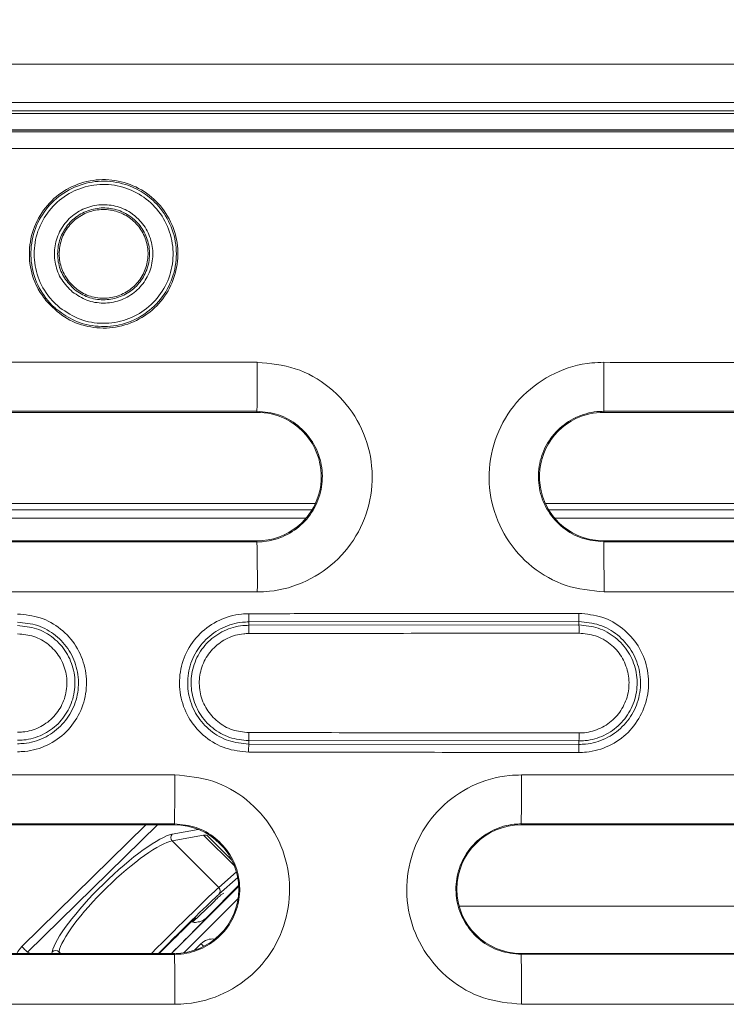
# Model space of a CAD drawing. Units: millimetres. Extents: x 4865 to 6965, y 413 to 3383.
# Drawn here: x 5477 to 5520, y 2090 to 2149 of the extents above; entities that cross this region are included whole.
import ezdxf

# ---------------------------------------------------------------- set-up
doc = ezdxf.new("R2010")
doc.units = ezdxf.units.MM
doc.layers.add('DUENN-18', color=7, linetype='Continuous', lineweight=9)
doc.layers.add('kote', color=152, linetype='Continuous', lineweight=0)
doc.styles.get("Standard").update_dxf_attribs({"font": 'trebuc.ttf'})
doc.dimstyles.new('VARIABEL-ST', dxfattribs={"dimscale": 40, "dimtxt": 7, "dimasz": 2, "dimexe": 1, "dimexo": 1, "dimgap": 0.6, "dimtad": 1, "dimdsep": 46, "dimtxsty": 'Standard', "dimcen": 0, "dimclrd": 256, "dimclre": 256, "dimclrt": 5, "dimadec": 0, "dimazin": 0, "dimtp": 0.1, "dimtm": 0.1, "dimtfac": 0.71, "dimtmove": 0, "dimatfit": 3, "dimfxl": 1, "dimtzin": 0, "dimarcsym": 0})

# ---------------------------------------------------------------- blocks, each defined once
blk = doc.blocks.new('*D7')
at = {"layer": 'DEFPOINTS', "color": 0, "transparency": 16777216}
for p in [(5682.843, 2232.687), (5433.129, 2144.45), (5682.843, 2143.065)]:
    blk.add_point(p, dxfattribs=at)
at = {"layer": 'kote', "lineweight": -2, "transparency": 16777216}
for p, q in [((5433.129, 2164.45), (5433.129, 2252.687)), ((5682.843, 2163.065), (5682.843, 2252.687)), ((5473.129, 2232.687), (5642.843, 2232.687))]:
    blk.add_line(p, q, dxfattribs=at)
at = {"layer": 'kote', "transparency": 16777216}
for points in [[(5473.129, 2239.354), (5473.129, 2226.021), (5433.129, 2232.687)], [(5642.843, 2239.354), (5642.843, 2226.021), (5682.843, 2232.687)]]:
    blk.add_solid(points, dxfattribs=at)
at = {"layer": 'kote', "transparency": 16777216, "insert": (5557.986, 2259.95), "char_height": 30, "attachment_point": 5}
blk.add_mtext('250', dxfattribs=at)

msp = doc.modelspace()

# ---------------------------------------------------------------- linework, layer by layer
at = {"layer": 'DUENN-18'}
for p, q in [((5436.343, 2146.565), (5679.343, 2146.565)), ((5679.014, 2144.235), (5436.673, 2144.235)), ((5438.843, 2142.565), (5549.158, 2142.565))]:
    msp.add_line(p, q, dxfattribs=at)
for points, knots in [([(5438.948, 2142.461), (5467.09, 2142.464), (5523.376, 2142.472), (5602.642, 2142.47), (5653.762, 2142.464), (5676.739, 2142.461)], [0, 0, 0, 0, 0.355051, 0.710116, 1, 1, 1, 1]), ([(5676.731, 2141.452), (5653.755, 2141.455), (5602.64, 2141.459), (5523.379, 2141.46), (5467.097, 2141.455), (5438.956, 2141.452)], [0, 0, 0, 0, 0.289888, 0.644935, 1, 1, 1, 1])]:
    msp.add_open_spline(points, degree=3, knots=knots, dxfattribs=at)
at = {"layer": 'kote'}
for p, q in [((5436.673, 2143.735), (5679.014, 2143.735)), ((5678.852, 2143.574), (5436.835, 2143.574)), ((5436.835, 2142.574), (5678.852, 2142.574)), ((5491.843, 2125.527), (5457.843, 2125.533)), ((5491.843, 2125.46), (5457.843, 2125.46)), ((5491.843, 2125.46), (5491.843, 2125.527)), ((5522.516, 2125.523), (5512.843, 2125.524)), ((5512.843, 2125.46), (5512.843, 2125.524)), ((5512.843, 2125.46), (5521.594, 2125.46)), ((5471.798, 2119.556), (5495.181, 2119.556)), ((5495.337, 2119.942), (5471.845, 2119.941)), ((5522.593, 2119.944), (5509.35, 2119.943)), ((5509.506, 2119.556), (5522.593, 2119.556)), ((5494.823, 2119.056), (5471.798, 2119.056)), ((5522.593, 2119.056), (5509.864, 2119.056)), ((5457.843, 2117.67), (5491.843, 2117.67)), ((5457.843, 2117.6), (5491.843, 2117.607)), ((5491.843, 2117.67), (5491.843, 2117.607)), ((5521.594, 2117.67), (5512.843, 2117.67)), ((5512.843, 2117.67), (5512.843, 2117.61)), ((5512.843, 2117.61), (5522.393, 2117.611)), ((5511.343, 2112.78), (5491.343, 2112.759)), ((5491.343, 2112.554), (5491.343, 2112.759)), ((5491.343, 2112.554), (5511.343, 2112.576)), ((5511.343, 2112.576), (5511.343, 2112.78)), ((5511.343, 2105.544), (5491.343, 2105.567)), ((5491.343, 2105.567), (5491.343, 2105.358)), ((5491.343, 2105.358), (5511.343, 2105.335)), ((5511.343, 2105.544), (5511.343, 2105.335)), ((5486.843, 2100.522), (5457.843, 2100.528)), ((5457.843, 2100.46), (5486.843, 2100.46)), ((5477.602, 2093.091), (5485.118, 2100.46)), ((5485.819, 2100.46), (5477.945, 2092.741)), ((5486.843, 2100.46), (5486.843, 2100.522)), ((5522.513, 2100.516), (5507.843, 2100.518)), ((5507.843, 2100.46), (5507.843, 2100.518)), ((5521.589, 2100.46), (5507.843, 2100.46)), ((5486.71, 2099.896), (5488.281, 2100.185)), ((5488.614, 2099.833), (5486.713, 2099.483)), ((5490.477, 2097.97), (5488.614, 2099.833)), ((5490.32, 2098.321), (5488.818, 2099.824)), ((5486.713, 2099.483), (5489.529, 2096.666)), ((5489.529, 2096.666), (5490.595, 2097.613)), ((5490.676, 2097.261), (5489.537, 2096.251)), ((5486.669, 2092.67), (5490.735, 2096.736)), ((5488.804, 2094.848), (5490.733, 2096.777)), ((5489.835, 2096.329), (5489.663, 2096.213)), ((5490.696, 2095.99), (5487.419, 2092.713)), ((5489.161, 2095.744), (5487.957, 2094.575)), ((5522.593, 2095.53), (5504.088, 2095.53)), ((5488.062, 2092.866), (5488.451, 2093.254)), ((5486.843, 2092.67), (5457.843, 2092.67)), ((5457.843, 2092.605), (5486.843, 2092.612)), ((5477.945, 2092.741), (5478.126, 2092.67)), ((5479.425, 2092.67), (5479.446, 2092.774)), ((5479.855, 2092.767), (5479.836, 2092.67)), ((5479.855, 2092.767), (5479.952, 2092.67)), ((5486.843, 2092.67), (5486.843, 2092.612)), ((5507.843, 2092.67), (5521.589, 2092.67)), ((5507.843, 2092.67), (5507.843, 2092.616)), ((5507.843, 2092.616), (5522.393, 2092.618))]:
    msp.add_line(p, q, dxfattribs=at)
at = {"layer": 'kote', "flags": 128}
for points in [[(5488.61, 2093.094), (5488.583, 2093.121), (5488.518, 2093.186), (5488.451, 2093.254)], [(5477.602, 2093.091), (5477.661, 2093.03), (5477.72, 2092.971), (5477.774, 2092.915), (5477.824, 2092.864), (5477.867, 2092.82), (5477.902, 2092.785), (5477.928, 2092.758), (5477.945, 2092.741)]]:
    msp.add_lwpolyline(points, dxfattribs=at)
at = {"layer": 'kote'}
for centre, radius, start, end in [((5363.83, 2127.806), 128.034, 358.98036, 0.30911), ((5339.73, 2127.801), 173.128, 359.24648, 0.2283), ((5491.843, 2121.565), 3.895, 64.40179, 90), ((5512.843, 2121.565), 3.895, 90, 115.59821), ((5491.843, 2121.565), 3.895, 270, 64.40179), ((5512.843, 2121.565), 3.895, 115.59821, 270), ((5372.526, 2115.293), 119.34, 359.65713, 1.11075), ((5354.22, 2115.296), 158.64, 359.74134, 0.8359), ((5517.595, 2113.188), 26.255, 179.85254, 180.93745), ((5545.628, 2113.211), 34.287, 179.88833, 180.71989), ((5465.202, 2112.124), 26.145, 359.85372, 0.94316), ((5477.435, 2112.145), 33.911, 359.88717, 0.72793), ((5466.961, 2105.991), 24.386, 359.0025, 0.14866), ((5480.094, 2105.968), 31.253, 359.22217, 0.11555), ((5515.576, 2104.933), 24.237, 178.99545, 180.14875), ((5542.308, 2104.91), 30.967, 179.21454, 180.11619), ((5384.006, 2102.803), 102.862, 358.72948, 0.3853), ((5378.731, 2102.797), 129.133, 358.9889, 0.30631), ((5486.843, 2096.565), 3.895, 270, 90), ((5507.843, 2096.565), 3.895, 90, 270), ((5486.944, 2099.691), 0.311, 138.69188, 221.97263), ((5489.323, 2096.454), 0.296, 316.5238, 45.81934), ((5479.647, 2092.536), 0.311, 47.9224, 130.25593), ((5391.465, 2090.301), 95.407, 359.57193, 1.38765), ((5391.326, 2090.303), 116.541, 359.64875, 1.13712)]:
    msp.add_arc(centre, radius, start, end, dxfattribs=at)
for centre, major_axis, ratio, start_param, end_param in [((5483.287, 2096.126), (3.786, 3.709), 0.198735, 0.286729, 2.85895), ((5486.04, 2096.977), (2.86, 2.797), 0.213636, 0.109347, 0.287063), ((5483.493, 2095.916), (3.574, 3.497), 0.210656, 0.286994, 2.859214), ((5486.152, 2093.257), (3.536, 3.536), 0.016408, 0.284686, 1.753958), ((5486.364, 2093.045), (3.323, 3.323), 0.017455, 0.284686, 1.701254), ((5488.257, 2094.802), (1.414, 1.414), 0.017455, 0.09066, 0.860234), ((5486.364, 2093.045), (1.768, 1.768), 0.017455, 5.8014, 8.085016), ((5486.682, 2092.726), (2.121, 2.121), 0.008727, 4.694491, 6.280276), ((5489.157, 2092.545), (0, -1.001), 0.998783, 3.00467, 3.926382), ((5478.691, 2092.017), (1.43, -0.558), 0.977063, 2.727272, 3.07307)]:
    msp.add_ellipse(centre, major_axis=major_axis, ratio=ratio, start_param=start_param, end_param=end_param, dxfattribs=at)
for points, knots in [([(5479.055, 2132.24), (5479.412, 2131.877), (5480.126, 2131.152), (5481.576, 2130.591), (5483.107, 2130.513), (5484.584, 2130.953), (5485.831, 2131.856), (5486.708, 2133.121), (5487.118, 2134.605), (5487.013, 2136.141), (5486.405, 2137.555), (5485.364, 2138.689), (5484.007, 2139.414), (5482.486, 2139.649), (5480.973, 2139.367), (5479.638, 2138.601), (5478.632, 2137.435), (5478.068, 2136.001), (5478.014, 2134.468), (5478.398, 2133.167), (5478.873, 2132.498), (5479.055, 2132.24)], [0, 0, 0, 0, 0.053775, 0.107493, 0.16115, 0.214823, 0.2685488, 0.322224, 0.3758918, 0.4295821, 0.4833035, 0.5369634, 0.5906399, 0.6443493, 0.6979917, 0.7516956, 0.805409, 0.8590938, 0.9127678, 0.9664457, 1, 1, 1, 1]), ([(5479.779, 2131.647), (5479.706, 2131.709), (5479.255, 2132.091), (5478.586, 2132.974), (5478.116, 2134.404), (5478.148, 2135.911), (5478.676, 2137.322), (5479.642, 2138.479), (5480.936, 2139.252), (5482.413, 2139.552), (5483.809, 2139.359), (5484.993, 2138.799), (5485.984, 2137.941), (5486.724, 2136.73), (5487.04, 2135.256), (5486.851, 2133.762), (5486.177, 2132.413), (5485.095, 2131.365), (5483.726, 2130.731), (5482.231, 2130.593), (5480.846, 2130.913), (5480.109, 2131.42), (5479.779, 2131.647)], [0, 0, 0, 0, 0.0105475, 0.0642889, 0.1178988, 0.1716172, 0.2252819, 0.2789573, 0.3326379, 0.3863378, 0.4400691, 0.4831137, 0.5273035, 0.5810262, 0.634701, 0.6883653, 0.7420447, 0.7957478, 0.8493976, 0.9030597, 0.9567421, 1, 1, 1, 1]), ([(5479.905, 2131.798), (5480.301, 2131.536), (5481.094, 2131.011), (5482.529, 2130.78), (5483.945, 2131.006), (5485.211, 2131.696), (5486.176, 2132.764), (5486.733, 2134.091), (5486.82, 2135.528), (5486.425, 2136.913), (5485.595, 2138.089), (5484.422, 2138.924), (5483.039, 2139.324), (5481.601, 2139.243), (5480.272, 2138.691), (5479.2, 2137.731), (5478.506, 2136.469), (5478.269, 2135.048), (5478.519, 2133.634), (5479.122, 2132.519), (5479.687, 2131.998), (5479.905, 2131.798)], [0, 0, 0, 0, 0.053694, 0.107388, 0.161071, 0.214747, 0.268456, 0.322109, 0.375828, 0.429496, 0.483203, 0.536891, 0.590575, 0.644287, 0.69799, 0.75164, 0.805313, 0.85904, 0.912708, 0.966394, 1, 1, 1, 1]), ([(5480.676, 2132.752), (5480.437, 2132.989), (5479.959, 2133.463), (5479.591, 2134.423), (5479.542, 2135.438), (5479.837, 2136.415), (5480.438, 2137.239), (5481.277, 2137.818), (5482.261, 2138.086), (5483.278, 2138.014), (5484.098, 2137.659), (5484.782, 2137.103), (5485.298, 2136.373), (5485.576, 2135.392), (5485.515, 2134.374), (5485.12, 2133.433), (5484.436, 2132.677), (5483.54, 2132.189), (5482.536, 2132.029), (5481.519, 2132.193), (5480.957, 2132.566), (5480.676, 2132.752)], [0, 0, 0, 0, 0.053577, 0.107304, 0.160967, 0.214641, 0.268327, 0.322004, 0.375684, 0.429378, 0.483061, 0.516677, 0.570355, 0.624051, 0.677766, 0.731469, 0.785131, 0.83881, 0.892494, 0.946174, 1, 1, 1, 1]), ([(5480.799, 2132.907), (5480.8, 2132.906), (5481.042, 2132.71), (5481.597, 2132.395), (5482.534, 2132.229), (5483.474, 2132.382), (5484.31, 2132.837), (5484.949, 2133.543), (5485.318, 2134.421), (5485.376, 2135.372), (5485.116, 2136.288), (5484.634, 2136.97), (5483.996, 2137.489), (5483.23, 2137.821), (5482.28, 2137.888), (5481.361, 2137.638), (5480.576, 2137.097), (5480.016, 2136.328), (5479.74, 2135.415), (5479.786, 2134.467), (5480.13, 2133.57), (5480.576, 2133.128), (5480.799, 2132.907)], [0, 0, 0, 0, 0.000135, 0.053823, 0.107498, 0.161174, 0.214844, 0.2685, 0.322198, 0.375908, 0.429601, 0.483279, 0.516897, 0.570585, 0.624284, 0.67797, 0.731655, 0.785347, 0.839026, 0.892695, 0.946424, 1, 1, 1, 1]), ([(5480.466, 2133.373), (5480.679, 2133.157), (5481.106, 2132.724), (5481.973, 2132.39), (5482.888, 2132.344), (5483.771, 2132.608), (5484.515, 2133.149), (5485.039, 2133.905), (5485.283, 2134.792), (5485.22, 2135.71), (5484.856, 2136.556), (5484.233, 2137.233), (5483.421, 2137.665), (5482.512, 2137.805), (5481.607, 2137.636), (5480.81, 2137.177), (5480.209, 2136.48), (5479.872, 2135.622), (5479.842, 2134.705), (5480.072, 2133.928), (5480.356, 2133.527), (5480.466, 2133.373)], [0, 0, 0, 0, 0.053648, 0.107368, 0.161025, 0.214696, 0.268422, 0.322101, 0.375782, 0.429455, 0.483178, 0.536838, 0.590513, 0.644224, 0.697862, 0.75157, 0.805282, 0.858967, 0.912644, 0.966319, 1, 1, 1, 1]), ([(5457.867, 2128.507), (5459.867, 2128.506), (5469.867, 2128.503), (5481.199, 2128.499), (5490.53, 2128.497), (5491.862, 2128.496)], [0, 0, 0, 0, 0.176495, 0.882474, 1, 1, 1, 1]), ([(5491.862, 2128.496), (5492.644, 2128.419), (5494.209, 2128.265), (5496.292, 2127.065), (5497.875, 2125.298), (5498.78, 2123.092), (5498.905, 2120.714), (5498.236, 2118.429), (5496.848, 2116.493), (5494.899, 2115.133), (5493.129, 2114.62), (5492.107, 2114.587), (5491.864, 2114.579)], [0, 0, 0, 0, 0.1073834, 0.214776, 0.3221795, 0.4295878, 0.5369901, 0.644378, 0.7517486, 0.8591084, 0.9664684, 1, 1, 1, 1]), ([(5512.859, 2114.58), (5512.077, 2114.656), (5510.513, 2114.81), (5508.431, 2116.009), (5506.848, 2117.775), (5505.943, 2119.98), (5505.817, 2122.356), (5506.485, 2124.64), (5507.872, 2126.576), (5509.819, 2127.936), (5511.59, 2128.45), (5512.613, 2128.483), (5512.857, 2128.491)], [0, 0, 0, 0, 0.107355, 0.214723, 0.322105, 0.429493, 0.536877, 0.644248, 0.751605, 0.85895, 0.96629, 1, 1, 1, 1]), ([(5512.857, 2128.491), (5514.857, 2128.49), (5522.855, 2128.489), (5530.852, 2128.487), (5536.85, 2128.487)], [0, 0, 0, 0, 0.25007, 1, 1, 1, 1]), ([(5491.843, 2117.607), (5491.982, 2117.611), (5492.563, 2117.63), (5493.571, 2117.922), (5494.68, 2118.696), (5495.47, 2119.798), (5495.851, 2121.098), (5495.78, 2122.451), (5495.266, 2123.706), (5494.365, 2124.712), (5493.18, 2125.395), (5492.289, 2125.483), (5491.843, 2125.527)], [0, 0, 0, 0, 0.033529, 0.140882, 0.248234, 0.355597, 0.462976, 0.57037, 0.677774, 0.785182, 0.89259, 1, 1, 1, 1]), ([(5512.843, 2125.524), (5512.704, 2125.52), (5512.122, 2125.501), (5511.114, 2125.209), (5510.006, 2124.434), (5509.217, 2123.333), (5508.837, 2122.033), (5508.908, 2120.681), (5509.424, 2119.427), (5510.324, 2118.423), (5511.509, 2117.741), (5512.399, 2117.654), (5512.843, 2117.61)], [0, 0, 0, 0, 0.033717, 0.141082, 0.248452, 0.355827, 0.463207, 0.570589, 0.677963, 0.785323, 0.892667, 1, 1, 1, 1]), ([(5491.864, 2114.579), (5489.864, 2114.579), (5479.864, 2114.579), (5468.533, 2114.578), (5459.201, 2114.577), (5457.869, 2114.577)], [0, 0, 0, 0, 0.176493, 0.882466, 1, 1, 1, 1]), ([(5536.851, 2114.579), (5534.851, 2114.579), (5526.854, 2114.579), (5518.856, 2114.579), (5512.859, 2114.58)], [0, 0, 0, 0, 0.2500767, 1, 1, 1, 1]), ([(5477.34, 2113.238), (5477.809, 2113.192), (5478.748, 2113.101), (5479.999, 2112.383), (5480.95, 2111.325), (5481.495, 2110.002), (5481.572, 2108.576), (5481.172, 2107.205), (5480.341, 2106.042), (5479.173, 2105.224), (5478.107, 2104.913), (5477.49, 2104.893), (5477.339, 2104.889)], [0, 0, 0, 0, 0.1072813, 0.2145607, 0.3218479, 0.4291391, 0.5364293, 0.6437114, 0.7509836, 0.8582472, 0.9655084, 1, 1, 1, 1]), ([(5491.34, 2104.87), (5490.868, 2104.917), (5489.925, 2105.011), (5488.671, 2105.735), (5487.719, 2106.801), (5487.175, 2108.131), (5487.101, 2109.563), (5487.506, 2110.94), (5488.344, 2112.106), (5489.519, 2112.924), (5490.584, 2113.231), (5491.197, 2113.251), (5491.34, 2113.256)], [0, 0, 0, 0, 0.107462, 0.214921, 0.322388, 0.429862, 0.537334, 0.644798, 0.752253, 0.8597, 0.967144, 1, 1, 1, 1]), ([(5491.34, 2113.256), (5491.673, 2113.256), (5493.34, 2113.259), (5500.007, 2113.267), (5506.341, 2113.273), (5511.341, 2113.278)], [0, 0, 0, 0, 0.049997, 0.249985, 1, 1, 1, 1]), ([(5511.341, 2113.278), (5511.815, 2113.232), (5512.763, 2113.14), (5514.025, 2112.414), (5514.986, 2111.345), (5515.535, 2110.009), (5515.612, 2108.569), (5515.209, 2107.184), (5514.369, 2106.01), (5513.189, 2105.185), (5512.113, 2104.872), (5511.491, 2104.852), (5511.341, 2104.847)], [0, 0, 0, 0, 0.107304, 0.214605, 0.321915, 0.429233, 0.536555, 0.643874, 0.751183, 0.858482, 0.965773, 1, 1, 1, 1]), ([(5477.343, 2105.377), (5477.476, 2105.381), (5478.021, 2105.398), (5478.961, 2105.672), (5479.992, 2106.394), (5480.725, 2107.42), (5481.077, 2108.63), (5481.009, 2109.888), (5480.528, 2111.054), (5479.689, 2111.988), (5478.586, 2112.621), (5477.758, 2112.701), (5477.343, 2112.741)], [0, 0, 0, 0, 0.034495, 0.141767, 0.249044, 0.356328, 0.463622, 0.570918, 0.67821, 0.785488, 0.892749, 1, 1, 1, 1]), ([(5477.343, 2112.536), (5477.734, 2112.498), (5478.516, 2112.422), (5479.557, 2111.824), (5480.349, 2110.942), (5480.802, 2109.841), (5480.866, 2108.654), (5480.533, 2107.513), (5479.842, 2106.545), (5478.87, 2105.865), (5477.982, 2105.606), (5477.469, 2105.59), (5477.343, 2105.585)], [0, 0, 0, 0, 0.1073134, 0.2146175, 0.3219183, 0.4292123, 0.5364946, 0.6437628, 0.7510168, 0.8582632, 0.9655112, 1, 1, 1, 1]), ([(5491.343, 2112.759), (5491.217, 2112.755), (5490.676, 2112.737), (5489.737, 2112.466), (5488.7, 2111.744), (5487.961, 2110.715), (5487.603, 2109.501), (5487.668, 2108.237), (5488.148, 2107.063), (5488.988, 2106.122), (5490.095, 2105.482), (5490.927, 2105.399), (5491.343, 2105.358)], [0, 0, 0, 0, 0.0328513, 0.1402764, 0.2477024, 0.355138, 0.4625893, 0.5700572, 0.6775371, 0.7850222, 0.892507, 1, 1, 1, 1]), ([(5491.343, 2105.567), (5490.951, 2105.606), (5490.165, 2105.684), (5489.12, 2106.287), (5488.326, 2107.175), (5487.873, 2108.283), (5487.811, 2109.477), (5488.148, 2110.624), (5488.847, 2111.596), (5489.826, 2112.278), (5490.713, 2112.533), (5491.224, 2112.55), (5491.343, 2112.554)], [0, 0, 0, 0, 0.107428, 0.214864, 0.322318, 0.429787, 0.537263, 0.64474, 0.752211, 0.859677, 0.967137, 1, 1, 1, 1]), ([(5511.343, 2105.335), (5511.476, 2105.339), (5512.026, 2105.356), (5512.976, 2105.633), (5514.018, 2106.362), (5514.76, 2107.399), (5515.117, 2108.622), (5515.048, 2109.894), (5514.562, 2111.074), (5513.714, 2112.018), (5512.599, 2112.658), (5511.762, 2112.74), (5511.343, 2112.78)], [0, 0, 0, 0, 0.034232, 0.141539, 0.248853, 0.356178, 0.463508, 0.570837, 0.678153, 0.78545, 0.892729, 1, 1, 1, 1]), ([(5511.343, 2112.576), (5511.739, 2112.537), (5512.53, 2112.46), (5513.583, 2111.855), (5514.384, 2110.962), (5514.842, 2109.848), (5514.906, 2108.647), (5514.569, 2107.492), (5513.868, 2106.514), (5512.885, 2105.825), (5511.988, 2105.564), (5511.469, 2105.548), (5511.343, 2105.544)], [0, 0, 0, 0, 0.107337, 0.214666, 0.321993, 0.429318, 0.536637, 0.643942, 0.751232, 0.858508, 0.965778, 1, 1, 1, 1]), ([(5477.348, 2106.074), (5477.455, 2106.077), (5477.896, 2106.091), (5478.658, 2106.313), (5479.492, 2106.897), (5480.086, 2107.728), (5480.371, 2108.708), (5480.316, 2109.727), (5479.927, 2110.672), (5479.247, 2111.428), (5478.354, 2111.941), (5477.683, 2112.007), (5477.347, 2112.039)], [0, 0, 0, 0, 0.034492, 0.141752, 0.249013, 0.35628, 0.463559, 0.570849, 0.678143, 0.785434, 0.892718, 1, 1, 1, 1]), ([(5491.347, 2112.057), (5491.244, 2112.053), (5490.806, 2112.039), (5490.044, 2111.819), (5489.203, 2111.234), (5488.603, 2110.399), (5488.313, 2109.414), (5488.366, 2108.388), (5488.755, 2107.437), (5489.437, 2106.674), (5490.335, 2106.155), (5491.01, 2106.088), (5491.347, 2106.054)], [0, 0, 0, 0, 0.032858, 0.140299, 0.247742, 0.355193, 0.462656, 0.570128, 0.677604, 0.785076, 0.892539, 1, 1, 1, 1]), ([(5511.346, 2112.078), (5511.013, 2112.078), (5509.346, 2112.076), (5502.68, 2112.07), (5496.347, 2112.063), (5491.347, 2112.057)], [0, 0, 0, 0, 0.050001, 0.250005, 1, 1, 1, 1]), ([(5511.346, 2106.031), (5511.454, 2106.034), (5511.901, 2106.049), (5512.672, 2106.273), (5513.518, 2106.865), (5514.12, 2107.707), (5514.41, 2108.7), (5514.355, 2109.733), (5513.96, 2110.691), (5513.272, 2111.458), (5512.366, 2111.979), (5511.686, 2112.045), (5511.346, 2112.078)], [0, 0, 0, 0, 0.034228, 0.141514, 0.248808, 0.356113, 0.463431, 0.570755, 0.678078, 0.785393, 0.892697, 1, 1, 1, 1]), ([(5491.347, 2106.054), (5491.68, 2106.054), (5493.347, 2106.052), (5500.013, 2106.043), (5506.347, 2106.036), (5511.346, 2106.031)], [0, 0, 0, 0, 0.050001, 0.250005, 1, 1, 1, 1]), ([(5511.341, 2104.847), (5511.007, 2104.848), (5509.341, 2104.849), (5502.674, 2104.856), (5496.34, 2104.864), (5491.34, 2104.87)], [0, 0, 0, 0, 0.049997, 0.249985, 1, 1, 1, 1]), ([(5457.871, 2103.505), (5459.871, 2103.504), (5469.536, 2103.501), (5479.201, 2103.497), (5486.866, 2103.494)], [0, 0, 0, 0, 0.2069188, 1, 1, 1, 1]), ([(5486.866, 2103.494), (5487.648, 2103.417), (5489.212, 2103.263), (5491.293, 2102.063), (5492.875, 2100.298), (5493.779, 2098.093), (5493.904, 2095.718), (5493.236, 2093.435), (5491.849, 2091.5), (5489.902, 2090.141), (5488.132, 2089.629), (5487.112, 2089.596), (5486.869, 2089.588)], [0, 0, 0, 0, 0.1073942, 0.2147984, 0.3222106, 0.4296221, 0.5370216, 0.644402, 0.7517658, 0.8591242, 0.966491, 1, 1, 1, 1]), ([(5507.864, 2089.589), (5507.083, 2089.665), (5505.52, 2089.819), (5503.44, 2091.017), (5501.858, 2092.781), (5500.954, 2094.984), (5500.828, 2097.358), (5501.495, 2099.64), (5502.88, 2101.574), (5504.826, 2102.933), (5506.595, 2103.446), (5507.617, 2103.479), (5507.862, 2103.487)], [0, 0, 0, 0, 0.107362, 0.214738, 0.322124, 0.429511, 0.536887, 0.644247, 0.751591, 0.858927, 0.966264, 1, 1, 1, 1]), ([(5507.862, 2103.487), (5509.862, 2103.486), (5519.722, 2103.483), (5529.583, 2103.481), (5537.443, 2103.479)], [0, 0, 0, 0, 0.202828, 1, 1, 1, 1]), ([(5486.843, 2092.612), (5486.982, 2092.616), (5487.562, 2092.635), (5488.568, 2092.927), (5489.676, 2093.7), (5490.465, 2094.8), (5490.846, 2096.098), (5490.775, 2097.45), (5490.261, 2098.703), (5489.361, 2099.708), (5488.178, 2100.39), (5487.288, 2100.478), (5486.843, 2100.522)], [0, 0, 0, 0, 0.033507, 0.140869, 0.248225, 0.355587, 0.462962, 0.570353, 0.677758, 0.785169, 0.892583, 1, 1, 1, 1]), ([(5507.843, 2100.518), (5507.704, 2100.514), (5507.123, 2100.495), (5506.117, 2100.203), (5505.01, 2099.43), (5504.222, 2098.33), (5503.842, 2097.032), (5503.914, 2095.682), (5504.429, 2094.43), (5505.328, 2093.427), (5506.511, 2092.746), (5507.399, 2092.659), (5507.843, 2092.616)], [0, 0, 0, 0, 0.033742, 0.141102, 0.248465, 0.355832, 0.463204, 0.57058, 0.677952, 0.785316, 0.892663, 1, 1, 1, 1]), ([(5487.793, 2094.613), (5487.819, 2094.601), (5487.947, 2094.543), (5488.21, 2094.548), (5488.541, 2094.631), (5488.716, 2094.776), (5488.804, 2094.848)], [0, 0, 0, 0, 0.078048, 0.385365, 0.692683, 1, 1, 1, 1]), ([(5486.869, 2089.588), (5484.869, 2089.588), (5475.203, 2089.588), (5465.538, 2089.587), (5457.872, 2089.586)], [0, 0, 0, 0, 0.206914, 1, 1, 1, 1]), ([(5537.445, 2089.587), (5535.445, 2089.587), (5525.584, 2089.588), (5515.724, 2089.588), (5507.864, 2089.589)], [0, 0, 0, 0, 0.2028345, 1, 1, 1, 1])]:
    msp.add_open_spline(points, degree=3, knots=knots, dxfattribs=at)

# ---------------------------------------------------------------- dimensions: what is measured, and where the dimension line sits
dim = msp.add_linear_dim(base=(5682.843, 2232.687), p1=(5433.129, 2144.45), p2=(5682.843, 2143.065), dimstyle='VARIABEL-ST', override={"dimscale": 20, "dimtxt": 1.5, "dimtoh": 1, "dimdec": 0, "dimpost": '<>', "dimclrt": 256, "dimtofl": 0, "dimatfit": 0}, dxfattribs=at)
dim.commit()
dim.dimension.update_dxf_attribs({"geometry": '*D7', "text_midpoint": (5557.986, 2259.95)})

doc.saveas('drawing.dxf')
